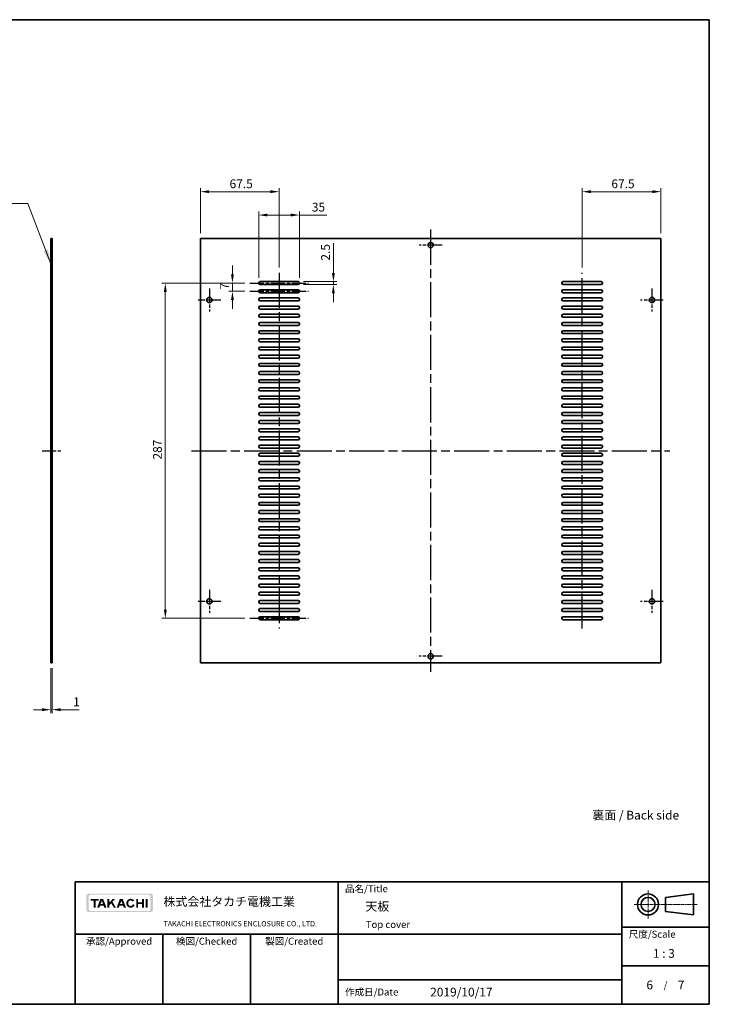
# Model space of a CAD drawing. Units: millimetres. Extents: x 72 to 10298, y -1214 to 1586.
# Drawn here: x 8525 to 9116, y 40 to 883 of the extents above; entities that cross this region are included whole.
import ezdxf

# ---------------------------------------------------------------- set-up
doc = ezdxf.new("R2010")
doc.units = ezdxf.units.MM
doc.header["$LTSCALE"] = 5
for name, pattern in [('AM_ISO08W050', [18, 12, -1.5, 3, -1.5]), ('CHAIN', [0.35429999999999995, 0.2362, -0.0295, 0.0591, -0.0295]), ('DASHED', [0.2067, 0.1654, -0.0413])]:
    doc.linetypes.add(name, pattern=pattern)
doc.layers.get('Defpoints').update_dxf_attribs({"lineweight": 25})
for name, color, linetype, lineweight in [('AM_7', 4, 'AM_ISO08W050', 25), ('Border (ISO)', 7, 'Continuous', 35), ('Dimension (ISO)', 7, 'Continuous', 18), ('Dimension (ISO) @ 1', 7, 'Continuous', 18), ('Hatch (ISO)', 1, 'Continuous', 18), ('Hidden (ISO)', 7, 'DASHED', 18), ('Symbol (ISO)', 7, 'Continuous', 18), ('Title (ISO)', 7, 'Continuous', 35), ('Visible (ISO)', 7, 'Continuous', 35)]:
    doc.layers.add(name, color=color, linetype=linetype, lineweight=lineweight)
doc.styles.add('Note Text (TK)', font='txt')
doc.styles.add('文字スタイル67', font='arial.ttf')
doc.dimstyles.new('Default - Method 1b (TK)', dxfattribs={"dimscale": 5, "dimtxt": 2.5, "dimasz": 2.5, "dimexe": 1, "dimexo": 1.499999999999999, "dimgap": 1, "dimtad": 1, "dimtoh": 1, "dimrnd": 1e-08, "dimdsep": 46, "dimtxsty": 'Note Text (TK)', "dimcen": 0.09, "dimdle": 5, "dimclrd": 100, "dimclre": 100, "dimclrt": 7, "dimadec": 1, "dimazin": 1, "dimtfac": 1, "dimtmove": 0, "dimatfit": 3, "dimfxl": 1, "dimtolj": 1, "dimlwd": -1, "dimlwe": -1, "dimarcsym": 0})
doc.dimstyles.new('Default - Method 1b (TK)$7', dxfattribs={"dimscale": 5, "dimtxt": 2.5, "dimasz": 2.5, "dimexe": 1, "dimexo": 1.499999999999999, "dimgap": 1, "dimtad": 1, "dimtoh": 1, "dimrnd": 1e-08, "dimdsep": 46, "dimtxsty": 'Note Text (TK)', "dimcen": 0.09, "dimdle": 5, "dimclrd": 100, "dimclre": 100, "dimclrt": 7, "dimadec": 1, "dimazin": 1, "dimtfac": 1, "dimtmove": 0, "dimatfit": 3, "dimfxl": 1, "dimtolj": 1, "dimlwd": -1, "dimlwe": -1, "dimarcsym": 0})

# ---------------------------------------------------------------- blocks, each defined once
blk = doc.blocks.new('図面枠 tk図枠')
at = {"layer": 'Border (ISO)'}
for p, q in [((14.49999999999999, 289), (405.4999999999999, 289)), ((405.4999999999999, 289), (405.4999999999999, 8.000000000000007)), ((14.50000000000001, 8.000000000000007), (405.4999999999999, 8.000000000000007))]:
    blk.add_line(p, q, dxfattribs=at)
blk = doc.blocks.new('表題欄 tk表題欄')
at = {"layer": 'Hatch (ISO)'}
h = blk.add_hatch(color=256, dxfattribs=at)
edge = h.paths.add_edge_path(flags=0)
edge.add_arc((95.57537688673352, 236.2990653650367), 0.5958259999999996, 269.9999999999897, 360)
edge.add_line((96.17120288673351, 236.2990653650368), (96.17120288673348, 239.7107813650365))
edge.add_arc((95.5753768867335, 239.7107813650366), 0.5958259999999996, 0, 90.0000000000068)
edge.add_line((95.57537688673342, 240.3066073650366), (79.13710888673356, 240.3066073650366))
edge.add_arc((79.13710888673353, 239.7107813650366), 0.5958259999999996, 89.99999999999744, 180)
edge.add_line((78.54128288673353, 239.7107813650365), (78.54128288673331, 236.2990653650368))
edge.add_arc((79.13710888673332, 236.2990653650365), 0.5958259999999996, 180, 270.0000000000231)
edge.add_line((79.13710888673356, 235.7032393650365), (95.57537688673342, 235.7032393650367))
edge = h.paths.add_edge_path()
edge.add_line((77.83935088673357, 239.9556413650366), (77.83935088673357, 236.0542053650368))
edge.add_arc((78.54128288673346, 236.0542053650367), 0.7019319999998935, 180, 270.0000000000087)
edge.add_line((78.54128288673357, 235.3522733650368), (96.17120288673352, 235.3522733650368))
edge.add_arc((96.17120288673351, 236.0542053650367), 0.7019319999998921, 270, 360)
edge.add_line((96.8731348867334, 236.0542053650368), (96.87313488673352, 239.9556413650366))
edge.add_arc((96.1712028867336, 239.9556413650367), 0.7019319999998921, 0, 90.00000000000873)
edge.add_line((96.17120288673348, 240.6575733650367), (78.54128288673357, 240.6575733650366))
edge.add_arc((78.54128288673357, 239.9556413650366), 0.7019319999999984, 90, 180)
for points in [[(79.07181288673355, 239.1476033650369), (79.07181288673355, 238.6578833650367), (79.92066088673353, 238.6578833650367), (79.92066088673353, 236.6581933650368), (80.50832488673353, 236.6581933650368), (80.50832488673353, 238.6578833650367), (81.35717288673355, 238.6578833650367), (81.35717288673355, 239.1476033650369)], [(85.68407849525303, 236.6581933650368), (84.9434673993943, 237.8918698287545), (84.41792288673358, 237.3246628822781), (84.41792288673358, 236.6581933650368), (83.89555488673355, 236.6581933650368), (83.89555488673355, 239.1476033650369), (84.41792288673358, 239.1476033650369), (84.41792288673358, 238.0993979968839), (85.38913556809511, 239.1476033650369), (86.10696490847272, 239.1476033650369), (85.31925422435492, 238.2974470774499), (86.30334488673353, 236.6581933650368)], [(92.09142939614459, 239.1476033650369), (92.09142939614459, 236.6581933650368), (92.60971639614465, 236.6581933650368), (92.60971639614465, 237.6580383650368), (93.76872039614462, 237.6580383650368), (93.76872039614462, 236.6581933650368), (94.28700739614459, 236.6581933650368), (94.28700739614459, 239.1476033650369), (93.76872039614462, 239.1476033650369), (93.76872039614462, 238.1477583650367), (92.60971639614465, 238.1477583650367), (92.60971639614465, 239.1476033650369)], [(94.84202339614467, 239.1476033650369), (94.84202339614467, 236.6581933650368), (95.36439139614473, 236.6581933650368), (95.36439139614473, 239.1476033650369)]]:
    blk.add_hatch(color=256, dxfattribs=at).paths.add_polyline_path(points)
h = blk.add_hatch(color=256, dxfattribs=at)
h.paths.add_polyline_path([(82.59020695886475, 237.7110913650368), (81.95242681460243, 237.7110913650368), (82.27131688673356, 238.5794973650367)], flags=0)
h.paths.add_polyline_path([(82.77903014574996, 237.1968853650368), (81.76360362771717, 237.1968853650368), (81.56578886050404, 236.6581933650368), (80.94907288673355, 236.6581933650368), (81.86321688673357, 239.1476033650369), (82.67941688673353, 239.1476033650369), (83.59356088673351, 236.6581933650368), (82.97684491296302, 236.6581933650368)])
h = blk.add_hatch(color=256, dxfattribs=at)
h.paths.add_polyline_path([(87.52707281460246, 237.7110913650368), (88.16485295886469, 237.7110913650368), (87.84596288673359, 238.5794973650367)], flags=0)
h.paths.add_polyline_path([(87.14043486050403, 236.6581933650368), (87.3382496277172, 237.1968853650368), (88.35367614574989, 237.1968853650368), (88.551490912963, 236.6581933650368), (89.16820688673343, 236.6581933650368), (88.25406288673352, 239.1476033650369), (87.43786288673356, 239.1476033650369), (86.52371888673358, 236.6581933650368)])
h = blk.add_hatch(color=256, dxfattribs=at)
edge = h.paths.add_edge_path()
edge.add_arc((90.52309888673334, 237.9028983650369), 1.273272000000011, 38.55054079078439, 336.5820184016556)
edge.add_line((91.69149139614446, 237.3968543650369), (91.17255542714857, 237.6216113977801))
edge.add_ellipse((90.52309888673352, 237.9028983650369), major_axis=(0, -0.7998759999999119), ratio=0.8673469387756529, start_angle=128.5505407907963, end_angle=426.582018401653, ccw=False)
edge.add_line((91.09381514418376, 238.3576891122095), (91.51887237036831, 238.6964075050431))
at = {"layer": 'Title (ISO)'}
for p, q in [((74.70882392282105, 244.052739026017), (255.7088239228211, 244.052739026017)), ((74.70882392282105, 209.052739026017), (74.70882392282105, 244.052739026017)), ((149.7088239228211, 244.052739026017), (149.7088239228211, 209.052739026017)), ((230.7088239228211, 244.052739026017), (230.7088239228211, 209.052739026017)), ((255.7088239228211, 244.052739026017), (255.7088239228211, 209.052739026017)), ((243.2088239228211, 239.552739026017), (251.2088239228211, 240.5527390260171)), ((243.2088239228211, 239.552739026017), (243.2088239228211, 235.552739026017)), ((251.2088239228211, 234.552739026017), (251.2088239228211, 240.5527390260171)), ((243.2088239228211, 235.552739026017), (251.2088239228211, 234.552739026017)), ((230.7088239228211, 231.052739026017), (255.7088239228211, 231.052739026017)), ((74.70882392282105, 229.052739026017), (230.7088239228211, 229.052739026017)), ((99.70882392282108, 229.052739026017), (99.70882392282108, 209.052739026017)), ((124.708823922821, 229.052739026017), (124.708823922821, 209.052739026017)), ((230.7088239228211, 220.052739026017), (255.7088239228211, 220.052739026017)), ((149.7088239228211, 216.052739026017), (230.7088239228211, 216.052739026017)), ((255.7088239228211, 209.052739026017), (74.70882392282105, 209.052739026017))]:
    blk.add_line(p, q, dxfattribs=at)
at = {"layer": 'Title (ISO)', "color": 4, "linetype": 'CHAIN', "lineweight": 18}
for p, q in [((238.2088239228211, 241.552739026017), (238.2088239228211, 233.552739026017)), ((252.2088239228211, 237.552739026017), (234.2088239228211, 237.552739026017))]:
    blk.add_line(p, q, dxfattribs=at)
at = {"layer": 'Title (ISO)'}
for radius in [3, 2]:
    blk.add_circle((238.2088239228211, 237.552739026017), radius, dxfattribs=at)
at = {"layer": 'Title (ISO)', "color": 1, "char_height": 2.000000029802322, "line_spacing_factor": 1.5, "style": 'Note Text (TK)'}
for s, insert, attachment_point in [('\\fＭＳ Ｐゴシック|b0|i0;\\H2.0000;品名/Title', (151.708823922821, 242.052739026017), 4), ('\\fＭＳ Ｐゴシック|b0|i0;\\H2.0000;承認/Approved', (87.20882392282108, 227.052739026017), 5), ('\\fＭＳ Ｐゴシック|b0|i0;\\H2.0000;検図/Checked', (112.208823922821, 227.052739026017), 5), ('\\fＭＳ Ｐゴシック|b0|i0;\\H2.0000;製図/Created', (137.2088239228211, 227.052739026017), 5), ('\\fＭＳ Ｐゴシック|b0|i0;\\H2.0000;尺度/Scale', (232.7088239228211, 229.052739026017), 4), ('\\fＭＳ Ｐゴシック|b0|i0;\\H2.0000;作成日/Date', (151.708823922821, 212.552739026017), 4)]:
    blk.add_mtext(s, dxfattribs=dict(at, insert=insert, attachment_point=attachment_point))
at = {"layer": 'Title (ISO)', "color": 7, "line_spacing_factor": 1.5, "style": 'Note Text (TK)'}
for s, insert, char_height, attachment_point in [('株式会社タカチ電機工業', (99.87313488673345, 238.052739026017), 2.5, 4), ('\\fArial|b0|i0;\\H1.4986;TAKACHI ELECTRONICS ENCLOSURE CO., LTD.', (99.87313488673342, 232.052739026017), 1.49859994649887, 4), ('\\fＭＳ Ｐゴシック|b0|i0;\\H2.0000;/', (243.2088239228211, 214.552739026017), 2.000000029802322, 5)]:
    blk.add_mtext(s, dxfattribs=dict(at, insert=insert, char_height=char_height, attachment_point=attachment_point))
at = {"layer": 'Title (ISO)', "color": 7}
for tag, p, height, style in [('<品名>_001', (157.4673466500938, 235.7814322078352), 2.5, 'Note Text (TK)'), ('<Title>_001', (157.4878143697324, 230.5520568828656), 2.000000029802322, '文字スタイル67'), ('<尺度>_001', (239.8139375591847, 222.3098412987444), 2.5, 'Note Text (TK)'), ('作成日_001', (175.8664943773665, 211.2814322078352), 2.5, 'Note Text (TK)'), ('<ページ_No.>_001', (237.9488807410029, 213.302739026017), 2.5, 'Note Text (TK)'), ('<総ページ数>_001', (246.7926307410029, 213.302739026017), 2.5, 'Note Text (TK)')]:
    blk.add_attdef(tag, p, '', height=height, dxfattribs=dict(at, style=style))
blk = doc.blocks.new('*D47')
at = {"layer": 'Defpoints', "color": 0}
for p in [(8551.594781166741, 332.2500000000001), (8552.594781166741, 332.2500000000001), (8552.594781166741, 292.25)]:
    blk.add_point(p, dxfattribs=at)
at = {"layer": 'Dimension (ISO)', "color": 100}
for p, q in [((8551.594781166741, 327.7500000000001), (8551.594781166741, 289.25)), ((8552.594781166741, 327.7500000000001), (8552.594781166741, 289.25)), ((8544.094781166741, 292.25), (8536.594781166741, 292.25)), ((8551.594781166741, 292.25), (8552.594781166741, 292.25)), ((8560.094781166741, 292.25), (8575.853303927668, 292.25))]:
    blk.add_line(p, q, dxfattribs=at)
for points in [[(8544.094781166741, 293.5), (8544.094781166741, 291), (8551.594781166741, 292.25)], [(8560.094781166741, 293.5), (8560.094781166741, 291), (8552.594781166741, 292.25)]]:
    blk.add_solid(points, dxfattribs=at)
at = {"layer": 'Dimension (ISO)', "color": 7, "insert": (8570.594781200396, 299), "char_height": 7.5, "attachment_point": 4, "style": 'Note Text (TK)'}
blk.add_mtext('\\A1;1', dxfattribs=at)
blk = doc.blocks.new('*D48')
at = {"layer": 'Defpoints', "color": 0}
for p in [(8747.088679825816, 735.7499999999999), (8679.588679825816, 695.75), (8747.088679825816, 666.25)]:
    blk.add_point(p, dxfattribs=at)
at = {"layer": 'Dimension (ISO)', "color": 100}
for p, q in [((8679.588679825816, 700.25), (8679.588679825816, 738.75)), ((8687.088679825818, 735.7499999999999), (8739.588679825816, 735.7499999999999)), ((8747.088679825816, 670.75), (8747.088679825816, 738.75))]:
    blk.add_line(p, q, dxfattribs=at)
for points in [[(8687.088679825818, 737), (8687.088679825818, 734.4999999999999), (8679.588679825816, 735.7499999999999)], [(8739.588679825816, 737), (8739.588679825816, 734.4999999999999), (8747.088679825816, 735.7499999999999)]]:
    blk.add_solid(points, dxfattribs=at)
at = {"layer": 'Dimension (ISO)', "color": 7, "insert": (8704.624191189452, 742.4999999999999), "char_height": 7.5, "attachment_point": 4, "style": 'Note Text (TK)'}
blk.add_mtext('\\A1;67.5', dxfattribs=at)
blk = doc.blocks.new('*D49')
at = {"layer": 'Defpoints', "color": 0}
for p in [(9006.588679825814, 735.7499999999999), (9074.088679825814, 695.7499999999997), (9006.588679825814, 666.2499999999997)]:
    blk.add_point(p, dxfattribs=at)
at = {"layer": 'Dimension (ISO)', "color": 100}
for p, q in [((9006.588679825814, 670.7499999999997), (9006.588679825814, 738.75)), ((9066.588679825814, 735.7499999999999), (9014.088679825816, 735.7499999999999)), ((9074.088679825814, 700.2499999999997), (9074.088679825814, 738.75))]:
    blk.add_line(p, q, dxfattribs=at)
for points in [[(9014.088679825816, 737), (9014.088679825816, 734.4999999999999), (9006.588679825814, 735.7499999999999)], [(9066.588679825814, 737), (9066.588679825814, 734.4999999999999), (9074.088679825814, 735.7499999999999)]]:
    blk.add_solid(points, dxfattribs=at)
at = {"layer": 'Dimension (ISO)', "color": 7, "insert": (9031.62419118945, 742.4999999999999), "char_height": 7.5, "attachment_point": 4, "style": 'Note Text (TK)'}
blk.add_mtext('\\A1;67.5', dxfattribs=at)
blk = doc.blocks.new('*D50')
at = {"layer": 'Defpoints', "color": 0}
for p in [(8764.588679825816, 715.7499999999999), (8729.588679825816, 657.5), (8764.588679825816, 657.5)]:
    blk.add_point(p, dxfattribs=at)
at = {"layer": 'Dimension (ISO)', "color": 100}
for p, q in [((8729.588679825816, 662), (8729.588679825816, 718.75)), ((8764.588679825816, 662), (8764.588679825816, 718.75)), ((8737.088679825816, 715.7499999999999), (8757.088679825816, 715.7499999999999)), ((8764.588679825816, 715.7499999999999), (8787.8898163355, 715.7499999999999))]:
    blk.add_line(p, q, dxfattribs=at)
for points in [[(8737.088679825816, 717), (8737.088679825816, 714.5), (8729.588679825816, 715.7499999999999)], [(8757.088679825816, 717), (8757.088679825816, 714.5), (8764.588679825816, 715.7499999999999)]]:
    blk.add_solid(points, dxfattribs=at)
at = {"layer": 'Dimension (ISO)', "color": 7, "insert": (8775.088679971863, 722.5), "char_height": 7.5, "attachment_point": 4, "style": 'Note Text (TK)'}
blk.add_mtext('\\A1;35', dxfattribs=at)
blk = doc.blocks.new('*D51')
at = {"layer": 'Defpoints', "color": 0}
for p in [(8722.088679825816, 657.5), (8649.588679825816, 370.5), (8722.088679825814, 370.5)]:
    blk.add_point(p, dxfattribs=at)
at = {"layer": 'Dimension (ISO)', "color": 100}
for p, q in [((8717.588679825816, 657.5), (8646.588679825816, 657.5)), ((8649.588679825816, 650), (8649.588679825816, 378)), ((8717.588679825814, 370.5), (8646.588679825816, 370.5))]:
    blk.add_line(p, q, dxfattribs=at)
for points in [[(8648.338679825816, 650), (8650.838679825814, 650), (8649.588679825816, 657.5)], [(8648.338679825816, 378), (8650.838679825814, 378), (8649.588679825816, 370.5)]]:
    blk.add_solid(points, dxfattribs=at)
at = {"layer": 'Dimension (ISO)', "color": 7, "insert": (8642.838679825816, 506.4360795454545), "char_height": 7.5, "attachment_point": 4, "rotation": 90, "style": 'Note Text (TK)'}
blk.add_mtext('\\A1;287', dxfattribs=at)
blk = doc.blocks.new('*D52')
at = {"layer": 'Defpoints', "color": 0}
for p in [(8707.088679825814, 650.4999999999999), (8722.088679825816, 657.5), (8722.088679825816, 650.4999999999999)]:
    blk.add_point(p, dxfattribs=at)
at = {"layer": 'Dimension (ISO)', "color": 100}
for p, q in [((8707.088679825814, 665), (8707.088679825814, 672.5)), ((8717.588679825816, 657.5), (8704.088679825814, 657.5)), ((8717.588679825816, 650.4999999999999), (8704.088679825814, 650.4999999999999)), ((8707.088679825814, 657.5), (8707.088679825814, 650.4999999999999)), ((8707.088679825814, 643), (8707.088679825814, 635.5))]:
    blk.add_line(p, q, dxfattribs=at)
for points in [[(8705.838679825816, 665), (8708.338679825816, 665), (8707.088679825814, 657.5)], [(8705.838679825816, 643), (8708.338679825816, 643), (8707.088679825814, 650.4999999999999)]]:
    blk.add_solid(points, dxfattribs=at)
at = {"layer": 'Dimension (ISO)', "color": 7, "insert": (8700.338679825816, 651.9758522727286), "char_height": 7.5, "attachment_point": 4, "rotation": 90, "style": 'Note Text (TK)'}
blk.add_mtext('\\A1;7', dxfattribs=at)
blk = doc.blocks.new('*D53')
at = {"layer": 'Defpoints', "color": 0}
for p in [(8763.338679825816, 658.75), (8763.338679825816, 656.25), (8793.52943430492, 656.25)]:
    blk.add_point(p, dxfattribs=at)
at = {"layer": 'Dimension (ISO)', "color": 100}
for p, q in [((8793.52943430492, 666.25), (8793.52943430492, 691.7670456336122)), ((8767.838679825816, 658.75), (8796.52943430492, 658.75)), ((8793.52943430492, 656.25), (8793.52943430492, 658.75)), ((8767.838679825816, 656.25), (8796.52943430492, 656.25)), ((8793.52943430492, 648.7499999999999), (8793.52943430492, 641.25))]:
    blk.add_line(p, q, dxfattribs=at)
for points in [[(8792.27943430492, 666.25), (8794.77943430492, 666.25), (8793.52943430492, 658.75)], [(8792.27943430492, 648.7499999999999), (8794.77943430492, 648.7499999999999), (8793.52943430492, 656.25)]]:
    blk.add_solid(points, dxfattribs=at)
at = {"layer": 'Dimension (ISO)', "color": 7, "insert": (8786.77943430492, 676.7500001790681), "char_height": 7.5, "attachment_point": 4, "rotation": 90, "style": 'Note Text (TK)'}
blk.add_mtext('\\A1;2.5', dxfattribs=at)

msp = doc.modelspace()

# ---------------------------------------------------------------- linework, layer by layer
at = {"layer": 'AM_7', "ltscale": 0.5}
for p, q in [((8876.838679825814, 703.2499999999999), (8876.838679825814, 324.75)), ((8747.088679825816, 666.25), (8747.088679825816, 361.7500000000001)), ((9006.588679825814, 361.75), (9006.588679825814, 666.2499999999997)), ((8672.088679825816, 514), (9081.588679825814, 513.9999999999998))]:
    msp.add_line(p, q, dxfattribs=at)
at = {"layer": 'AM_7', "ltscale": 0.2}
for p, q in [((8886.588679825816, 690), (8867.088679825816, 690)), ((8687.338679825816, 652.7499999999999), (8687.338679825816, 633.25)), ((8722.088679825816, 657.5), (8772.088679825816, 657.5)), ((8722.088679825816, 650.4999999999999), (8772.088679825816, 650.4999999999999)), ((9066.338679825814, 652.7499999999998), (9066.338679825814, 633.2499999999997)), ((8697.088679825816, 643), (8677.588679825814, 643)), ((9076.088679825816, 642.9999999999997), (9056.588679825814, 642.9999999999997)), ((8544.094781166741, 514.0000000000009), (8560.094781166741, 513.9999999999993)), ((8687.338679825813, 394.75), (8687.338679825813, 375.2500000000001)), ((9066.338679825814, 394.7499999999998), (9066.338679825814, 375.2499999999999)), ((8697.088679825816, 385.0000000000001), (8677.588679825814, 385.0000000000001)), ((9076.088679825816, 384.9999999999999), (9056.588679825814, 384.9999999999999)), ((8722.088679825814, 370.5), (8772.088679825816, 370.5)), ((8886.588679825814, 338), (8867.088679825814, 338))]:
    msp.add_line(p, q, dxfattribs=at)
at = {"layer": 'Hidden (ISO)'}
for p, q in [((8551.594781166683, 692.25), (8552.594781166683, 692.25)), ((8551.594781166683, 687.75), (8552.594781166683, 687.75)), ((8551.59478116674, 645.25), (8552.59478116674, 645.25)), ((8551.59478116674, 640.7500000000002), (8552.59478116674, 640.7500000000002)), ((8551.59478116674, 387.25), (8552.59478116674, 387.25)), ((8551.59478116674, 382.7500000000001), (8552.59478116674, 382.7500000000001)), ((8551.594781166683, 340.25), (8552.594781166683, 340.25)), ((8551.594781166683, 335.75), (8552.594781166683, 335.75))]:
    msp.add_line(p, q, dxfattribs=at)
at = {"layer": 'Visible (ISO)'}
for p, q in [((8551.594781166741, 332.2500000000001), (8551.594781166741, 695.7500000000002)), ((8551.594781166741, 695.7500000000002), (8552.594781166741, 695.7500000000002)), ((8552.594781166741, 695.7500000000002), (8552.594781166741, 332.2500000000001)), ((8679.588679825816, 695.7500000000002), (8679.588679825816, 332.2500000000001)), ((9074.088679825816, 695.75), (8679.588679825816, 695.7500000000002)), ((9074.088679825814, 332.2499999999999), (9074.088679825816, 695.75)), ((8730.838679825816, 658.75), (8763.338679825816, 658.75)), ((8990.338679825816, 658.75), (9022.838679825814, 658.75)), ((8763.338679825816, 656.25), (8730.838679825816, 656.25)), ((8730.838679825816, 651.75), (8763.338679825816, 651.75)), ((8763.338679825816, 649.2499999999999), (8730.838679825816, 649.2499999999999)), ((9022.838679825814, 656.25), (8990.338679825816, 656.25)), ((8990.338679825816, 651.75), (9022.838679825814, 651.75)), ((9022.838679825814, 649.2499999999999), (8990.338679825816, 649.2499999999997)), ((8730.838679825816, 644.7499999999999), (8763.338679825816, 644.7499999999999)), ((8763.338679825816, 642.25), (8730.838679825816, 642.25)), ((8990.338679825816, 644.7499999999999), (9022.838679825814, 644.7499999999999)), ((9022.838679825814, 642.25), (8990.338679825816, 642.25)), ((8730.838679825816, 637.75), (8763.338679825816, 637.75)), ((8763.338679825816, 635.25), (8730.838679825816, 635.25)), ((8990.338679825816, 637.75), (9022.838679825814, 637.75)), ((9022.838679825814, 635.25), (8990.338679825816, 635.25)), ((8730.838679825816, 630.75), (8763.338679825816, 630.75)), ((8763.338679825816, 628.2499999999999), (8730.838679825816, 628.2499999999999)), ((8990.338679825816, 630.75), (9022.838679825814, 630.75)), ((9022.838679825814, 628.2499999999999), (8990.338679825816, 628.2499999999999)), ((8730.838679825816, 623.7499999999999), (8763.338679825816, 623.7499999999999)), ((8763.338679825816, 621.25), (8730.838679825816, 621.25)), ((8730.838679825816, 616.75), (8763.338679825816, 616.75)), ((8990.338679825816, 623.7499999999999), (9022.838679825814, 623.7499999999999)), ((9022.838679825814, 621.25), (8990.338679825816, 621.25)), ((8990.338679825816, 616.75), (9022.838679825814, 616.75)), ((8763.338679825816, 614.25), (8730.838679825816, 614.25)), ((8730.838679825816, 609.75), (8763.338679825816, 609.75)), ((8763.338679825816, 607.2499999999999), (8730.838679825816, 607.2499999999999)), ((9022.838679825814, 614.25), (8990.338679825816, 614.25)), ((8990.338679825816, 609.75), (9022.838679825814, 609.75)), ((9022.838679825814, 607.2499999999999), (8990.338679825816, 607.2499999999999)), ((8730.838679825816, 602.7499999999999), (8763.338679825816, 602.7499999999999)), ((8763.338679825816, 600.25), (8730.838679825816, 600.25)), ((8990.338679825816, 602.7499999999999), (9022.838679825814, 602.7499999999999)), ((9022.838679825814, 600.25), (8990.338679825816, 600.25)), ((8730.838679825816, 595.75), (8763.338679825816, 595.75)), ((8763.338679825816, 593.25), (8730.838679825816, 593.25)), ((8990.338679825816, 595.75), (9022.838679825814, 595.75)), ((9022.838679825814, 593.25), (8990.338679825816, 593.25)), ((8730.838679825816, 588.75), (8763.338679825816, 588.75)), ((8763.338679825816, 586.2499999999999), (8730.838679825816, 586.2499999999999)), ((8730.838679825816, 581.7499999999999), (8763.338679825816, 581.7499999999999)), ((8990.338679825816, 588.75), (9022.838679825814, 588.75)), ((9022.838679825814, 586.2499999999999), (8990.338679825816, 586.2499999999999)), ((8990.338679825816, 581.7499999999998), (9022.838679825814, 581.7499999999998)), ((8763.338679825816, 579.25), (8730.838679825816, 579.25)), ((8730.838679825816, 574.75), (8763.338679825816, 574.75)), ((9022.838679825814, 579.25), (8990.338679825816, 579.25)), ((8990.338679825816, 574.75), (9022.838679825814, 574.75)), ((8763.338679825816, 572.25), (8730.838679825816, 572.25)), ((8730.838679825816, 567.75), (8763.338679825816, 567.75)), ((8763.338679825816, 565.2499999999999), (8730.838679825816, 565.2499999999999)), ((9022.838679825814, 572.25), (8990.338679825816, 572.25)), ((8990.338679825816, 567.75), (9022.838679825814, 567.75)), ((9022.838679825814, 565.2499999999999), (8990.338679825816, 565.2499999999999)), ((8730.838679825816, 560.7499999999999), (8763.338679825816, 560.7499999999999)), ((8763.338679825816, 558.25), (8730.838679825816, 558.25)), ((8990.338679825816, 560.7499999999999), (9022.838679825814, 560.7499999999999)), ((9022.838679825814, 558.25), (8990.338679825816, 558.25)), ((8730.838679825816, 553.75), (8763.338679825816, 553.75)), ((8763.338679825816, 551.25), (8730.838679825816, 551.25)), ((8990.338679825816, 553.7499999999997), (9022.838679825814, 553.7499999999997)), ((9022.838679825814, 551.25), (8990.338679825816, 551.25)), ((8730.838679825816, 546.75), (8763.338679825816, 546.75)), ((8763.338679825816, 544.2499999999999), (8730.838679825816, 544.2499999999999)), ((8730.838679825816, 539.7499999999999), (8763.338679825816, 539.7499999999999)), ((8990.338679825816, 546.75), (9022.838679825814, 546.75)), ((9022.838679825814, 544.2499999999998), (8990.338679825816, 544.2499999999998)), ((8990.338679825816, 539.7499999999999), (9022.838679825814, 539.7499999999999)), ((8763.338679825816, 537.25), (8730.838679825816, 537.25)), ((8730.838679825816, 532.7499999999999), (8763.338679825816, 532.7499999999999)), ((9022.838679825814, 537.25), (8990.338679825816, 537.25)), ((8990.338679825816, 532.7499999999999), (9022.838679825814, 532.7499999999999)), ((8763.338679825816, 530.25), (8730.838679825816, 530.25)), ((8730.838679825816, 525.75), (8763.338679825816, 525.75)), ((8763.338679825816, 523.2499999999999), (8730.838679825816, 523.2499999999999)), ((9022.838679825814, 530.25), (8990.338679825816, 530.25)), ((8990.338679825816, 525.75), (9022.838679825814, 525.7499999999997)), ((9022.838679825814, 523.2499999999999), (8990.338679825816, 523.2499999999999)), ((8730.838679825816, 518.75), (8763.338679825816, 518.75)), ((8763.338679825816, 516.25), (8730.838679825816, 516.25)), ((8990.338679825816, 518.75), (9022.838679825814, 518.75)), ((9022.838679825814, 516.2499999999998), (8990.338679825816, 516.2499999999998)), ((8730.838679825816, 511.75), (8763.338679825816, 511.75)), ((8763.338679825816, 509.25), (8730.838679825816, 509.25)), ((8990.338679825816, 511.7499999999999), (9022.838679825814, 511.7499999999999)), ((9022.838679825814, 509.2499999999999), (8990.338679825816, 509.2499999999999)), ((8730.838679825816, 504.75), (8763.338679825816, 504.75)), ((8763.338679825816, 502.25), (8730.838679825816, 502.25)), ((8730.838679825816, 497.75), (8763.338679825816, 497.7499999999999)), ((8990.338679825816, 504.7499999999998), (9022.838679825814, 504.7499999999998)), ((9022.838679825814, 502.2499999999999), (8990.338679825816, 502.2499999999999)), ((8990.338679825816, 497.7499999999999), (9022.838679825814, 497.7499999999999)), ((8763.338679825816, 495.2499999999999), (8730.838679825816, 495.2499999999999)), ((8730.838679825816, 490.75), (8763.338679825816, 490.75)), ((9022.838679825814, 495.2499999999998), (8990.338679825816, 495.2499999999998)), ((8990.338679825816, 490.7499999999999), (9022.838679825814, 490.7499999999999)), ((8763.338679825816, 488.25), (8730.838679825816, 488.25)), ((8730.838679825816, 483.75), (8763.338679825816, 483.75)), ((8763.338679825816, 481.25), (8730.838679825816, 481.25)), ((9022.838679825814, 488.25), (8990.338679825816, 488.2499999999999)), ((8990.338679825816, 483.7499999999999), (9022.838679825814, 483.7499999999999)), ((9022.838679825814, 481.2499999999999), (8990.338679825816, 481.2499999999999)), ((8730.838679825816, 476.75), (8763.338679825816, 476.75)), ((8763.338679825816, 474.25), (8730.838679825816, 474.25)), ((8990.338679825816, 476.7499999999999), (9022.838679825814, 476.7499999999999)), ((9022.838679825814, 474.2499999999999), (8990.338679825816, 474.2499999999999)), ((8730.838679825816, 469.7499999999999), (8763.338679825816, 469.7499999999999)), ((8763.338679825816, 467.25), (8730.838679825816, 467.25)), ((8990.338679825816, 469.7499999999998), (9022.838679825814, 469.7499999999998)), ((9022.838679825814, 467.2499999999999), (8990.338679825816, 467.2499999999998)), ((8730.838679825816, 462.75), (8763.338679825816, 462.75)), ((8763.338679825816, 460.25), (8730.838679825816, 460.25)), ((8730.838679825816, 455.75), (8763.338679825816, 455.75)), ((8990.338679825816, 462.7499999999999), (9022.838679825814, 462.7499999999999)), ((9022.838679825814, 460.2499999999999), (8990.338679825816, 460.2499999999999)), ((8990.338679825816, 455.7499999999999), (9022.838679825814, 455.7499999999999)), ((8763.338679825816, 453.25), (8730.838679825816, 453.25)), ((8730.838679825816, 448.7499999999999), (8763.338679825816, 448.7499999999999)), ((9022.838679825814, 453.2499999999999), (8990.338679825816, 453.2499999999999)), ((8990.338679825816, 448.7499999999998), (9022.838679825814, 448.7499999999998)), ((8763.338679825816, 446.25), (8730.838679825816, 446.25)), ((8730.838679825816, 441.75), (8763.338679825816, 441.75)), ((8763.338679825816, 439.25), (8730.838679825816, 439.25)), ((9022.838679825814, 446.2499999999999), (8990.338679825816, 446.2499999999999)), ((8990.338679825816, 441.7499999999998), (9022.838679825814, 441.7499999999998)), ((9022.838679825814, 439.2499999999999), (8990.338679825816, 439.2499999999999)), ((8730.838679825816, 434.7500000000001), (8763.338679825816, 434.7500000000001)), ((8763.338679825816, 432.2499999999999), (8730.838679825816, 432.2499999999999)), ((8990.338679825816, 434.7499999999999), (9022.838679825814, 434.7499999999999)), ((9022.838679825814, 432.2499999999999), (8990.338679825816, 432.2499999999998)), ((8730.838679825816, 427.7499999999999), (8763.338679825816, 427.7499999999999)), ((8763.338679825816, 425.25), (8730.838679825816, 425.25)), ((8990.338679825816, 427.7499999999998), (9022.838679825814, 427.7499999999998)), ((9022.838679825814, 425.2499999999999), (8990.338679825816, 425.2499999999999)), ((8730.838679825816, 420.75), (8763.338679825816, 420.75)), ((8763.338679825816, 418.25), (8730.838679825816, 418.25)), ((8730.838679825816, 413.75), (8763.338679825816, 413.75)), ((8990.338679825816, 420.7499999999999), (9022.838679825814, 420.7499999999999)), ((9022.838679825814, 418.2499999999999), (8990.338679825816, 418.2499999999999)), ((8990.338679825816, 413.7499999999999), (9022.838679825814, 413.7499999999999)), ((8763.338679825816, 411.2499999999999), (8730.838679825816, 411.2499999999999)), ((8730.838679825816, 406.75), (8763.338679825816, 406.75)), ((9022.838679825814, 411.2499999999999), (8990.338679825816, 411.2499999999998)), ((8990.338679825816, 406.7499999999999), (9022.838679825814, 406.7499999999999)), ((8763.338679825816, 404.25), (8730.838679825816, 404.25)), ((8730.838679825816, 399.75), (8763.338679825816, 399.75)), ((8763.338679825816, 397.2500000000001), (8730.838679825816, 397.2500000000001)), ((9022.838679825814, 404.2499999999999), (8990.338679825816, 404.2499999999998)), ((8990.338679825816, 399.7499999999999), (9022.838679825814, 399.7499999999999)), ((9022.838679825814, 397.25), (8990.338679825816, 397.25)), ((8730.838679825816, 392.7500000000001), (8763.338679825816, 392.7500000000001)), ((8763.338679825816, 390.25), (8730.838679825816, 390.25)), ((8990.338679825816, 392.7499999999999), (9022.838679825814, 392.7499999999999)), ((9022.838679825814, 390.2499999999999), (8990.338679825816, 390.2499999999999)), ((8730.838679825816, 385.7500000000001), (8763.338679825816, 385.7500000000001)), ((8763.338679825816, 383.25), (8730.838679825816, 383.25)), ((8990.338679825816, 385.7499999999999), (9022.838679825814, 385.7499999999999)), ((9022.838679825814, 383.2499999999999), (8990.338679825816, 383.2499999999999)), ((8730.838679825816, 378.75), (8763.338679825816, 378.75)), ((8763.338679825816, 376.2500000000001), (8730.838679825816, 376.2500000000001)), ((8730.838679825816, 371.75), (8763.338679825816, 371.75)), ((8990.338679825816, 378.75), (9022.838679825814, 378.75)), ((9022.838679825814, 376.2499999999999), (8990.338679825816, 376.2499999999999)), ((8990.338679825816, 371.7499999999999), (9022.838679825814, 371.7499999999999)), ((8763.338679825816, 369.2500000000001), (8730.838679825816, 369.2500000000001)), ((9022.838679825814, 369.2499999999999), (8990.338679825816, 369.2499999999999)), ((8551.594781166741, 332.2500000000001), (8552.594781166741, 332.2500000000001)), ((8679.588679825816, 332.2500000000001), (9074.088679825814, 332.2499999999999))]:
    msp.add_line(p, q, dxfattribs=at)
for centre, radius in [((8876.838679825816, 690), 2.25), ((8687.338679825816, 643.0000000000002), 2.25), ((9066.338679825814, 643), 2.250000000000013), ((8687.338679825813, 385.0000000000001), 2.250000000000001), ((9066.338679825814, 385), 2.249999999999995), ((8876.838679825814, 338), 2.25)]:
    msp.add_circle(centre, radius, dxfattribs=at)
for centre, radius, start, end in [((8730.838679825816, 657.5), 1.25, 90, 270), ((8763.338679825816, 657.5), 1.25, 270, 90), ((8990.338679825816, 657.5), 1.25, 90, 270), ((9022.838679825814, 657.5), 1.249999999999982, 270, 90), ((8730.838679825816, 650.4999999999999), 1.25, 90, 270), ((8763.338679825816, 650.4999999999999), 1.25, 270, 90), ((8990.338679825816, 650.4999999999999), 1.25, 90, 270), ((9022.838679825814, 650.4999999999999), 1.249999999999982, 270, 90), ((8730.838679825816, 643.5), 1.25, 90, 270), ((8763.338679825816, 643.5), 1.25, 270, 90), ((8990.338679825816, 643.5), 1.25, 90, 270), ((9022.838679825814, 643.5), 1.249999999999982, 270, 90), ((8730.838679825816, 636.5), 1.250000000000017, 90, 270), ((8763.338679825816, 636.5), 1.25, 270, 90), ((8990.338679825816, 636.5), 1.249999999999982, 90, 270), ((9022.838679825814, 636.5), 1.249999999999982, 270, 90), ((8730.838679825816, 629.4999999999999), 1.250000000000017, 90, 270), ((8763.338679825816, 629.4999999999999), 1.25, 270, 90), ((8990.338679825816, 629.4999999999999), 1.249999999999982, 90, 270), ((9022.838679825814, 629.4999999999999), 1.249999999999982, 270, 90), ((8730.838679825816, 622.5), 1.25, 90, 270), ((8730.838679825816, 615.5), 1.25, 90, 270), ((8763.338679825816, 622.5), 1.25, 270, 90), ((8763.338679825816, 615.5), 1.25, 270, 90), ((8990.338679825816, 622.5), 1.25, 90, 270), ((8990.338679825816, 615.5), 1.25, 90, 270), ((9022.838679825814, 622.5), 1.249999999999982, 270, 90), ((9022.838679825814, 615.5), 1.249999999999982, 270, 90), ((8730.838679825816, 608.4999999999999), 1.25, 90, 270), ((8763.338679825816, 608.4999999999999), 1.25, 270, 90), ((8990.338679825816, 608.4999999999999), 1.25, 90, 270), ((9022.838679825814, 608.4999999999999), 1.249999999999982, 270, 90), ((8730.838679825816, 601.5), 1.250000000000017, 90, 270), ((8763.338679825816, 601.5), 1.25, 270, 90), ((8990.338679825816, 601.5), 1.249999999999982, 90, 270), ((9022.838679825814, 601.5), 1.249999999999982, 270, 90), ((8730.838679825816, 594.5), 1.250000000000008, 90, 270), ((8763.338679825816, 594.5), 1.25, 270, 90), ((8990.338679825816, 594.5), 1.24999999999999, 90, 270), ((9022.838679825814, 594.5), 1.249999999999982, 270, 90), ((8730.838679825816, 587.5), 1.250000000000008, 90, 270), ((8730.838679825816, 580.4999999999999), 1.250000000000008, 90, 270), ((8763.338679825816, 587.5), 1.25, 270, 90), ((8763.338679825816, 580.4999999999999), 1.25, 270, 90), ((8990.338679825816, 587.5), 1.24999999999999, 90, 270), ((8990.338679825816, 580.4999999999999), 1.24999999999999, 90, 270), ((9022.838679825814, 587.5), 1.249999999999982, 270, 90), ((9022.838679825814, 580.4999999999999), 1.249999999999982, 270, 90), ((8730.838679825816, 573.5), 1.250000000000008, 90, 270), ((8763.338679825816, 573.5), 1.25, 270, 90), ((8990.338679825816, 573.5), 1.24999999999999, 90, 270), ((9022.838679825814, 573.5), 1.249999999999982, 270, 90), ((8730.838679825816, 566.5), 1.250000000000008, 90, 270), ((8763.338679825816, 566.5), 1.25, 270, 90), ((8990.338679825816, 566.5), 1.24999999999999, 90, 270), ((9022.838679825814, 566.5), 1.249999999999982, 270, 90), ((8730.838679825816, 559.4999999999999), 1.250000000000008, 90, 270), ((8763.338679825816, 559.4999999999999), 1.25, 270, 90), ((8990.338679825816, 559.4999999999999), 1.24999999999999, 90, 270), ((9022.838679825814, 559.4999999999999), 1.249999999999982, 270, 90), ((8730.838679825816, 552.5), 1.250000000000008, 90, 270), ((8763.338679825816, 552.5), 1.25, 270, 90), ((8990.338679825816, 552.5), 1.24999999999999, 90, 270), ((9022.838679825814, 552.5), 1.249999999999982, 270, 90), ((8730.838679825816, 545.5), 1.250000000000008, 90, 270), ((8730.838679825816, 538.4999999999999), 1.250000000000008, 90, 270), ((8763.338679825816, 545.5), 1.25, 270, 90), ((8763.338679825816, 538.4999999999999), 1.25, 270, 90), ((8990.338679825816, 545.5), 1.24999999999999, 90, 270), ((8990.338679825816, 538.4999999999999), 1.24999999999999, 90, 270), ((9022.838679825814, 545.5), 1.249999999999982, 270, 90), ((9022.838679825814, 538.4999999999999), 1.249999999999982, 270, 90), ((8730.838679825816, 531.5), 1.250000000000008, 90, 270), ((8763.338679825816, 531.5), 1.25, 270, 90), ((8990.338679825816, 531.5), 1.24999999999999, 90, 270), ((9022.838679825814, 531.5), 1.249999999999982, 270, 90), ((8730.838679825816, 524.5), 1.250000000000008, 90, 270), ((8763.338679825816, 524.5), 1.25, 270, 90), ((8990.338679825816, 524.5), 1.24999999999999, 90, 270), ((9022.838679825814, 524.5), 1.249999999999982, 270, 90), ((8730.838679825816, 517.4999999999999), 1.250000000000008, 90, 270), ((8763.338679825816, 517.4999999999999), 1.25, 270, 90), ((8990.338679825816, 517.4999999999999), 1.24999999999999, 90, 270), ((9022.838679825814, 517.4999999999999), 1.249999999999982, 270, 90), ((8730.838679825816, 510.5), 1.250000000000008, 90, 270), ((8763.338679825816, 510.5), 1.25, 270, 90), ((8990.338679825816, 510.5), 1.24999999999999, 90, 270), ((9022.838679825814, 510.4999999999998), 1.249999999999982, 270, 90), ((8730.838679825816, 503.5000000000001), 1.250000000000008, 90, 270), ((8730.838679825816, 496.5), 1.250000000000008, 90, 270), ((8763.338679825816, 503.4999999999999), 1.25, 270, 90), ((8763.338679825816, 496.5), 1.25, 270, 90), ((8990.338679825816, 503.4999999999999), 1.24999999999999, 90, 270), ((8990.338679825816, 496.4999999999999), 1.24999999999999, 90, 270), ((9022.838679825814, 503.4999999999999), 1.249999999999982, 270, 90), ((9022.838679825814, 496.4999999999999), 1.249999999999982, 270, 90), ((8730.838679825816, 489.5), 1.250000000000008, 90, 270), ((8763.338679825816, 489.5), 1.25, 270, 90), ((8990.338679825816, 489.4999999999998), 1.24999999999999, 90, 270), ((9022.838679825814, 489.4999999999998), 1.249999999999982, 270, 90), ((8730.838679825816, 482.5000000000001), 1.250000000000008, 90, 270), ((8763.338679825816, 482.5000000000001), 1.25, 270, 90), ((8990.338679825816, 482.4999999999999), 1.24999999999999, 90, 270), ((9022.838679825814, 482.4999999999999), 1.249999999999982, 270, 90), ((8730.838679825816, 475.4999999999999), 1.250000000000008, 90, 270), ((8763.338679825816, 475.4999999999999), 1.25, 270, 90), ((8990.338679825816, 475.4999999999999), 1.24999999999999, 90, 270), ((9022.838679825814, 475.4999999999999), 1.249999999999982, 270, 90), ((8730.838679825816, 468.5), 1.250000000000008, 90, 270), ((8763.338679825816, 468.5), 1.25, 270, 90), ((8990.338679825816, 468.4999999999999), 1.24999999999999, 90, 270), ((9022.838679825814, 468.4999999999999), 1.249999999999982, 270, 90), ((8730.838679825816, 461.5), 1.250000000000008, 90, 270), ((8730.838679825816, 454.5), 1.250000000000008, 90, 270), ((8763.338679825816, 461.5), 1.25, 270, 90), ((8763.338679825816, 454.5), 1.25, 270, 90), ((8990.338679825816, 461.4999999999999), 1.24999999999999, 90, 270), ((8990.338679825816, 454.4999999999999), 1.24999999999999, 90, 270), ((9022.838679825814, 461.4999999999999), 1.249999999999982, 270, 90), ((9022.838679825814, 454.4999999999999), 1.249999999999982, 270, 90), ((8730.838679825816, 447.5), 1.250000000000008, 90, 270), ((8763.338679825816, 447.5), 1.25, 270, 90), ((8990.338679825816, 447.4999999999999), 1.24999999999999, 90, 270), ((9022.838679825814, 447.4999999999999), 1.249999999999982, 270, 90), ((8730.838679825816, 440.5), 1.250000000000008, 90, 270), ((8763.338679825816, 440.5), 1.25, 270, 90), ((8990.338679825816, 440.4999999999999), 1.24999999999999, 90, 270), ((9022.838679825814, 440.4999999999999), 1.249999999999982, 270, 90), ((8730.838679825816, 433.4999999999999), 1.25, 90, 270), ((8763.338679825816, 433.4999999999999), 1.25, 270, 90), ((8990.338679825816, 433.4999999999999), 1.25, 90, 270), ((9022.838679825814, 433.4999999999999), 1.249999999999982, 270, 90), ((8730.838679825816, 426.4999999999999), 1.25, 90, 270), ((8763.338679825816, 426.4999999999999), 1.25, 270, 90), ((8990.338679825816, 426.4999999999999), 1.25, 90, 270), ((9022.838679825814, 426.4999999999999), 1.249999999999982, 270, 90), ((8730.838679825816, 419.5), 1.25, 90, 270), ((8730.838679825816, 412.5), 1.25, 90, 270), ((8763.338679825816, 419.5), 1.25, 270, 90), ((8763.338679825816, 412.5), 1.25, 270, 90), ((8990.338679825816, 419.4999999999999), 1.25, 90, 270), ((8990.338679825816, 412.4999999999999), 1.25, 90, 270), ((9022.838679825814, 419.4999999999999), 1.249999999999982, 270, 90), ((9022.838679825814, 412.4999999999999), 1.249999999999982, 270, 90), ((8730.838679825816, 405.4999999999999), 1.25, 90, 270), ((8763.338679825816, 405.4999999999999), 1.25, 270, 90), ((8990.338679825816, 405.4999999999999), 1.25, 90, 270), ((9022.838679825814, 405.4999999999999), 1.249999999999982, 270, 90), ((8730.838679825816, 398.5), 1.25, 90, 270), ((8763.338679825816, 398.5), 1.25, 270, 90), ((8990.338679825816, 398.4999999999999), 1.25, 90, 270), ((9022.838679825814, 398.4999999999999), 1.249999999999982, 270, 90), ((8730.838679825816, 391.5), 1.25, 90, 270), ((8763.338679825816, 391.5), 1.25, 270, 90), ((8990.338679825816, 391.5), 1.25, 90, 270), ((9022.838679825814, 391.5), 1.249999999999982, 270, 90), ((8730.838679825816, 384.5), 1.25, 90, 270), ((8763.338679825816, 384.5), 1.25, 270, 90), ((8990.338679825816, 384.4999999999999), 1.25, 90, 270), ((9022.838679825814, 384.4999999999999), 1.249999999999982, 270, 90), ((8730.838679825816, 377.5), 1.25, 90, 270), ((8730.838679825816, 370.5), 1.25, 90, 270), ((8763.338679825816, 377.5), 1.25, 270, 90), ((8763.338679825816, 370.5), 1.25, 270, 90), ((8990.338679825816, 377.4999999999999), 1.25, 90, 270), ((8990.338679825816, 370.5), 1.25, 90, 270), ((9022.838679825814, 377.4999999999999), 1.249999999999982, 270, 90), ((9022.838679825814, 370.5), 1.249999999999982, 270, 90)]:
    msp.add_arc(centre, radius, start, end, dxfattribs=at)

# ---------------------------------------------------------------- block references
at = {"xscale": 3, "yscale": 3, "zscale": 3}
msp.add_blockref('図面枠 tk図枠', (7899, 15.99999999999998), dxfattribs=at)
ref = msp.add_blockref('表題欄 tk表題欄', (8348.373528231536, -587.158217078051), dxfattribs=dict(xscale=3, yscale=3, zscale=3))
ref.add_attrib('<品名>_001', '天板', (8820.946022727274, 120.0795454545455), dxfattribs={"layer": 'Title (ISO)', "color": 7, "height": 7.5, "style": 'Note Text (TK)'})
ref.add_attrib('<尺度>_001', '1 : 3', (9067.17561314027, 79.8224664361901), dxfattribs={"layer": 'Title (ISO)', "color": 7, "height": 7.5, "style": 'Note Text (TK)'})
ref.add_attrib('作成日_001', '2019/10/17', (8876.429029595063, 46.68607954545459), dxfattribs={"layer": 'Title (ISO)', "color": 7, "height": 7.5, "style": 'Note Text (TK)'})
ref.add_attrib('<Title>_001', 'Top cover', (8821.30354706392, 105.3328785488806), dxfattribs={"layer": 'Title (ISO)', "color": 7, "height": 6.000000089406967, "style": '文字スタイル67'})
ref.add_attrib('<ページ_No.>_001', '6', (9061.62994542974, 52.7986016371078), dxfattribs={"layer": 'Title (ISO)', "color": 7, "height": 7.5, "style": 'Note Text (TK)'})
ref.add_attrib('<総ページ数>_001', '7', (9088.554921012648, 52.75000000000002), dxfattribs={"layer": 'Title (ISO)', "color": 7, "height": 7.5, "style": 'Note Text (TK)'})

# ---------------------------------------------------------------- texts
at = {"layer": 'Symbol (ISO)', "color": 7, "insert": (9015.323499795242, 201.9732963092354), "char_height": 7.5, "width": 80.35087823867796, "attachment_point": 4, "line_spacing_factor": 1.5, "style": 'Note Text (TK)'}
msp.add_mtext('{\\fＭＳ Ｐゴシック|b0|i0;裏面 / Back side}', dxfattribs=at)

# ---------------------------------------------------------------- dimensions: what is measured, and where the dimension line sits
at = {"layer": 'Dimension (ISO) @ 1', "color": 100}
for base, p1, p2, angle, override, picture, middle in [((8747.088679825816, 735.7499999999999), (8679.588679825816, 695.75), (8747.088679825816, 666.25), 180, {"dimscale": 1, "dimtxt": 7.5, "dimasz": 7.5, "dimexe": 3, "dimexo": 4.499999999999999, "dimgap": 3, "dimtoh": 0, "dimcen": 0.27, "dimtix": 0, "dimtofl": 0, "dimtmove": 0, "dimatfit": 1}, '*D48', (8713.338679825814, 735.7499999999999)), ((8764.588679825816, 715.7499999999999), (8729.588679825816, 657.5), (8764.588679825816, 657.5), 180, {"dimscale": 1, "dimtxt": 7.5, "dimasz": 7.5, "dimexe": 3, "dimexo": 4.499999999999999, "dimgap": 3, "dimtoh": 0, "dimcen": 0.27, "dimtix": 0, "dimtofl": 0, "dimtmove": 0, "dimatfit": 2}, '*D50', (8779.989248153683, 715.7499999999999)), ((8793.52943430492, 656.25), (8763.338679825816, 658.75), (8763.338679825816, 656.25), 270, {"dimscale": 1, "dimtxt": 7.5, "dimasz": 7.5, "dimexe": 3, "dimexo": 4.499999999999999, "dimgap": 3, "dimtoh": 0, "dimdec": 2, "dimcen": 0.27, "dimtol": 0, "dimlim": 0, "dimtp": 0, "dimtm": 0, "dimtdec": 2, "dimtix": 0, "dimtofl": 1, "dimtmove": 0, "dimatfit": 1}, '*D53', (8793.52943430492, 682.7585229063409)), ((8707.088679825814, 650.4999999999999), (8722.088679825816, 657.5), (8722.088679825816, 650.4999999999999), 90, {"dimscale": 1, "dimtxt": 7.5, "dimasz": 7.5, "dimexe": 3, "dimexo": 4.499999999999999, "dimgap": 3, "dimtoh": 0, "dimdec": 2, "dimcen": 0.27, "dimtol": 0, "dimlim": 0, "dimtp": 0, "dimtm": 0, "dimtdec": 2, "dimtix": 0, "dimtofl": 1, "dimtmove": 0, "dimatfit": 1}, '*D52', (8707.088679825814, 654.0000000000013)), ((8649.588679825816, 370.5), (8722.088679825816, 657.5), (8722.088679825814, 370.5), 90, {"dimscale": 1, "dimtxt": 7.5, "dimasz": 7.5, "dimexe": 3, "dimexo": 4.499999999999999, "dimgap": 3, "dimtoh": 0, "dimcen": 0.27, "dimtix": 0, "dimtofl": 0, "dimtmove": 0, "dimatfit": 1}, '*D51', (8649.588679825816, 514))]:
    dim = msp.add_linear_dim(base=base, p1=p1, p2=p2, angle=angle, dimstyle='Default - Method 1b (TK)', override=override, dxfattribs=at)
    dim.commit()
    dim.dimension.update_dxf_attribs({"geometry": picture, "text_midpoint": middle, "dimtype": 128})
for base, p1, p2, override, picture, middle in [((9006.588679825814, 735.7499999999999), (9074.088679825814, 695.7499999999997), (9006.588679825814, 666.2499999999997), {"dimscale": 1, "dimtxt": 7.5, "dimasz": 7.5, "dimexe": 3, "dimexo": 4.499999999999999, "dimgap": 3, "dimtoh": 0, "dimcen": 0.27, "dimtix": 0, "dimtofl": 0, "dimtmove": 0, "dimatfit": 1}, '*D49', (9040.338679825813, 735.7499999999999)), ((8552.594781166741, 292.25), (8551.594781166741, 332.2500000000001), (8552.594781166741, 332.2500000000001), {"dimscale": 1, "dimtxt": 7.5, "dimasz": 7.5, "dimexe": 3, "dimexo": 4.499999999999999, "dimgap": 3, "dimtoh": 0, "dimcen": 0.27, "dimtix": 0, "dimtofl": 1, "dimtmove": 0, "dimatfit": 1}, '*D47', (8571.724042564034, 292.25))]:
    dim = msp.add_linear_dim(base=base, p1=p1, p2=p2, dimstyle='Default - Method 1b (TK)', override=override, dxfattribs=at)
    dim.commit()
    dim.dimension.update_dxf_attribs({"geometry": picture, "text_midpoint": middle, "dimtype": 128})

# ---------------------------------------------------------------- leaders
at = {"layer": 'Symbol (ISO)', "color": 100, "annotation_type": 0, "has_hookline": 1, "hookline_direction": 1, "text_width": 104.3607954545454}
msp.add_leader([(8551.594781166741, 673.8637974285747), (8531.820786194954, 725.5425149341032), (8519.320786194954, 725.5425149341032)], dimstyle='Default - Method 1b (TK)$7', override={"dimgap": 0, "dimtad": 1}, dxfattribs=at)

doc.saveas('drawing.dxf')
